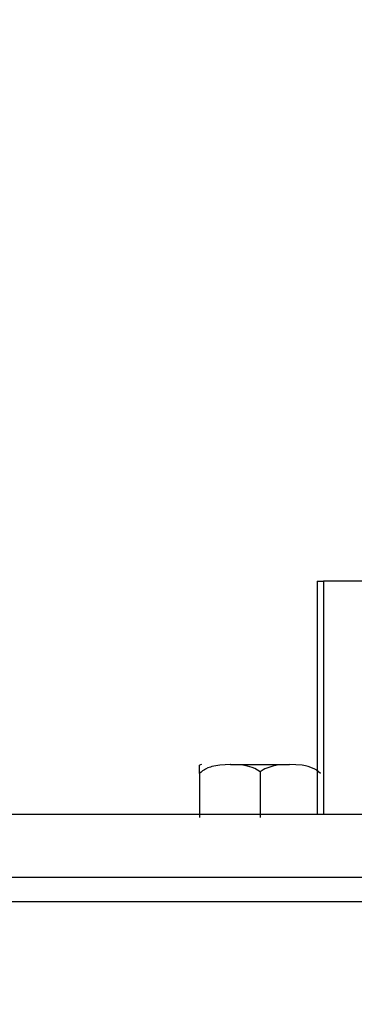
# Model space of a CAD drawing. Units: millimetres. Extents: x 0 to 10140, y 0 to 7232.
# Drawn here: x 2630 to 2652, y 4847 to 4911 of the extents above; entities that cross this region are included whole.
import ezdxf

# ---------------------------------------------------------------- set-up
doc = ezdxf.new("R2010")
doc.units = ezdxf.units.MM
doc.layers.add('LG-Product', color=3, linetype='Continuous')
doc.styles.add('LG-TEXT', font='arial_0.ttf')
doc.dimstyles.new('LG_DIM', dxfattribs={"dimtxt": 50, "dimasz": 50, "dimexe": 5, "dimexo": 10, "dimgap": 15, "dimtad": 1, "dimtoh": 1, "dimdec": 0, "dimzin": 0, "dimdsep": 46, "dimtxsty": 'LG-TEXT', "dimcen": 0.09, "dimclrd": 7, "dimclre": 7, "dimadec": 0, "dimazin": 0, "dimtfac": 1, "dimtdec": 0, "dimtofl": 0, "dimtmove": 0, "dimatfit": 0, "dimfxl": 30, "dimtolj": 1, "dimtzin": 0, "dimarcsym": 0})

# ---------------------------------------------------------------- blocks, each defined once
blk = doc.blocks.new('*D75')
at = {"color": 7, "lineweight": -2, "transparency": 16777216}
for p, q in [((1765.827, 4833.465), (1765.827, 5037.823)), ((3004.827, 4833.465), (3004.827, 5037.823)), ((1815.827, 5032.823), (2954.827, 5032.823))]:
    blk.add_line(p, q, dxfattribs=at)
at = {"color": 7, "lineweight": 70, "transparency": 16777216}
for points in [[(1815.827, 5041.157), (1815.827, 5024.49), (1765.827, 5032.823)], [(2954.827, 5041.157), (2954.827, 5024.49), (3004.827, 5032.823)]]:
    blk.add_solid(points, dxfattribs=at)
at = {"layer": 'Defpoints', "color": 0, "lineweight": 70, "transparency": 16777216}
for p in [(3004.827, 5032.823), (1765.827, 4823.465), (3004.827, 4823.465)]:
    blk.add_point(p, dxfattribs=at)
at = {"color": 0, "lineweight": 70, "transparency": 16777216, "insert": (2385.327, 5073.369), "char_height": 50, "attachment_point": 5, "style": 'LG-TEXT'}
blk.add_mtext('\\A1;1239', dxfattribs=at)

msp = doc.modelspace()

# ---------------------------------------------------------------- linework, layer by layer
at = {"layer": 'LG-Product'}
for p, q in [((2657.662, 4874.431), (2649.598, 4874.431)), ((2641.562, 4862.361), (2641.432, 4862.312)), ((2641.432, 4861.76), (2641.432, 4858.869)), ((2645.423, 4861.862), (2645.423, 4858.869)), ((2294.248, 4859.088), (2988.766, 4859.088)), ((2988.766, 4854.898), (2294.248, 4854.898)), ((2989.864, 4853.302), (1781.29, 4853.302))]:
    msp.add_line(p, q, dxfattribs=at)
for points in [[(2649.197, 4874.431), (2649.299, 4874.431), (2649.598, 4874.431)], [(2649.197, 4874.431), (2649.197, 4859.088)], [(2649.598, 4874.431), (2649.598, 4868.765), (2649.598, 4864.774), (2649.598, 4859.088)], [(2643.479, 4862.361), (2642.77, 4862.321), (2642.234, 4862.218), (2642.142, 4862.19), (2641.973, 4862.128), (2641.81, 4862.051), (2641.744, 4862.013), (2641.626, 4861.935), (2641.528, 4861.855), (2641.432, 4861.76)], [(2641.432, 4861.76), (2641.432, 4861.979), (2641.432, 4862.013), (2641.432, 4862.13), (2641.432, 4862.188), (2641.432, 4862.225), (2641.432, 4862.297), (2641.432, 4862.311), (2641.432, 4862.312)], [(2645.423, 4861.862), (2645.067, 4862.091), (2644.895, 4862.163), (2644.601, 4862.25), (2644.174, 4862.323), (2643.501, 4862.361), (2643.479, 4862.361)], [(2643.479, 4862.361), (2644.207, 4862.361), (2645.011, 4862.361), (2645.834, 4862.361), (2646.638, 4862.361), (2647.367, 4862.361)], [(2647.367, 4862.361), (2646.54, 4862.306), (2646.261, 4862.254), (2645.744, 4862.074), (2645.62, 4862.006), (2645.423, 4861.862)], [(2649.413, 4861.76), (2649.145, 4861.986), (2649.111, 4862.007), (2649.029, 4862.054), (2648.998, 4862.07), (2648.599, 4862.222), (2648.427, 4862.264), (2648.198, 4862.305), (2647.367, 4862.361)]]:
    msp.add_lwpolyline(points, dxfattribs=at)

# ---------------------------------------------------------------- dimensions: what is measured, and where the dimension line sits
at = {"lineweight": 70}
dim = msp.add_linear_dim(base=(3004.827, 5032.823), p1=(1765.827, 4823.465), p2=(3004.827, 4823.465), dimstyle='LG_DIM', dxfattribs=at)
dim.commit()
dim.dimension.update_dxf_attribs({"geometry": '*D75', "text_midpoint": (2385.327, 5073.369)})

doc.saveas('drawing.dxf')
